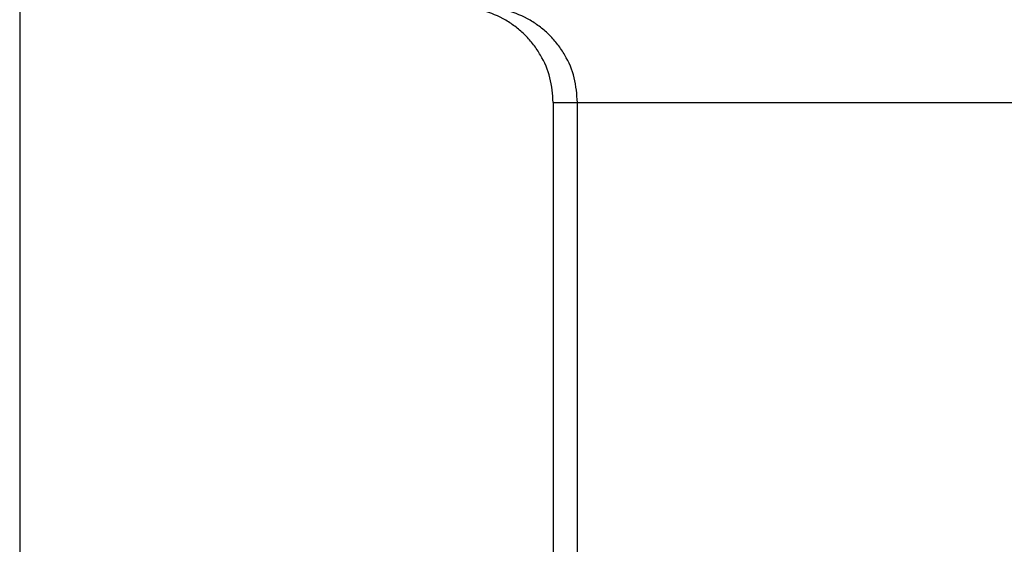
# Model space of a CAD drawing. Units: millimetres. Extents: x 2205 to 2760, y 490 to 891.
# Drawn here: x 2490 to 2505, y 669 to 677 of the extents above; entities that cross this region are included whole.
import ezdxf

# ---------------------------------------------------------------- set-up
doc = ezdxf.new("R2010")
doc.units = ezdxf.units.MM
doc.layers.add('1', color=7, linetype='Continuous')
doc.styles.add('CONVERTER_14', font='simplex.shx', dxfattribs={"width": 0.95})
doc.dimstyles.new('ME10_DIM_14', dxfattribs={"dimtxt": 3, "dimasz": 3, "dimexe": 1, "dimexo": 0.5, "dimgap": 2, "dimtad": 1, "dimdsep": 46, "dimtxsty": 'CONVERTER_14', "dimsah": 1, "dimcen": 0.09, "dimclrd": 2, "dimclre": 2, "dimclrt": 4, "dimadec": 0, "dimazin": 0, "dimtfac": 1, "dimtdec": 4, "dimtix": 1, "dimtmove": 0, "dimatfit": 3, "dimfxl": 1, "dimtolj": 1, "dimtzin": 0, "dimarcsym": 0})

# ---------------------------------------------------------------- blocks, each defined once
blk = doc.blocks.new('*D11')
at = {"layer": '1', "color": 2, "linetype": 'Continuous'}
for p, q in [((2489.817, 681.928), (2489.817, 626.701)), ((2566.686, 681.928), (2566.686, 626.701)), ((2489.817, 627.701), (2566.686, 627.701))]:
    blk.add_line(p, q, dxfattribs=at)
at = {"layer": '1', "color": 2}
for points in [[(2492.817, 628.096), (2492.817, 627.306), (2489.817, 627.701)], [(2563.686, 627.306), (2563.686, 628.096), (2566.686, 627.701)]]:
    blk.add_solid(points, dxfattribs=at)
at = {"layer": '1', "color": 4, "insert": (2526.001, 629.701), "char_height": 3, "attachment_point": 7, "rotation": 0.0001, "line_spacing_factor": 0.60024, "style": 'CONVERTER_14'}
blk.add_mtext('77', dxfattribs=at)

msp = doc.modelspace()

# ---------------------------------------------------------------- linework, layer by layer
at = {"color": 7, "linetype": 'Continuous'}
msp.add_line((2498.252, 675.544), (2498.252, 660.145), dxfattribs=at)
at = {"color": 2, "linetype": 'Continuous'}
for p, q in [((2498.252, 675.544), (2498.636, 675.544)), ((2498.636, 675.544), (2505.634, 675.544)), ((2498.636, 650.223), (2498.636, 675.544))]:
    msp.add_line(p, q, dxfattribs=at)
at = {"color": 7, "linetype": 'Continuous'}
msp.add_open_spline([(2498.252, 675.544), (2498.242, 675.675), (2498.222, 675.937), (2498.09, 676.242), (2497.945, 676.46), (2497.815, 676.608), (2497.667, 676.738), (2497.45, 676.883), (2497.144, 677.015), (2496.882, 677.034), (2496.751, 677.044)], degree=3, knots=[0, 0, 0, 0, 0.391589, 0.783179, 0.979405, 1.175647, 1.371906, 1.568149, 1.95985, 2.351552, 2.351552, 2.351552, 2.351552], dxfattribs=at)
at = {"color": 2, "linetype": 'Continuous'}
msp.add_open_spline([(2498.636, 675.544), (2498.626, 675.675), (2498.607, 675.937), (2498.475, 676.242), (2498.33, 676.46), (2498.2, 676.608), (2498.052, 676.738), (2497.835, 676.883), (2497.529, 677.015), (2497.268, 677.034), (2497.137, 677.044)], degree=3, knots=[0, 0, 0, 0, 0.391568, 0.783135, 0.979311, 1.175503, 1.371677, 1.567836, 1.959291, 2.350746, 2.350746, 2.350746, 2.350746], dxfattribs=at)

# ---------------------------------------------------------------- dimensions: what is measured, and where the dimension line sits
at = {"layer": '1'}
dim = msp.add_linear_dim(base=(2489.817, 627.701), p1=(2566.686, 682.428), p2=(2489.817, 682.428), text='77', dimstyle='ME10_DIM_14', dxfattribs=at)
dim.commit()
dim.dimension.update_dxf_attribs({"geometry": '*D11', "text_midpoint": (2528.251, 631.201), "text_rotation": 0.0001})

doc.saveas('drawing.dxf')
